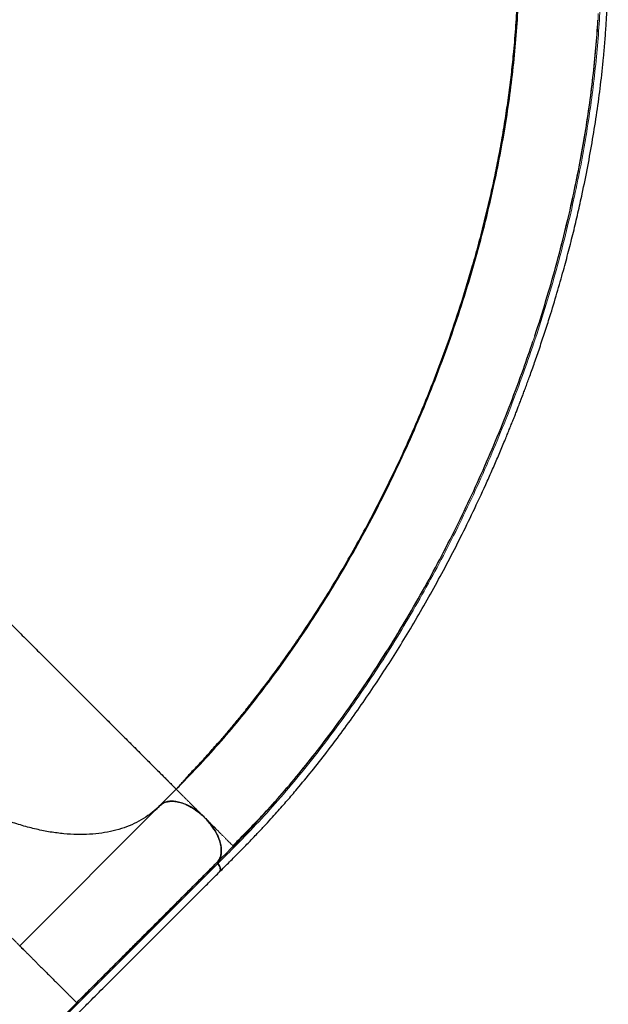
# Model space of a CAD drawing. Extents: x -65 to 653, y -33 to 565.
# Drawn here: x 529 to 551, y 243 to 279 of the extents above; entities that cross this region are included whole.
import ezdxf

# ---------------------------------------------------------------- set-up
doc = ezdxf.new("R2010")
doc.units = 0
doc.header["$LTSCALE"] = 0.125
doc.header["$MEASUREMENT"] = 0
doc.layers.add('CONTOUR', color=7, linetype='CONTINUOUS')

msp = doc.modelspace()

# ---------------------------------------------------------------- linework, layer by layer
at = {"layer": 'CONTOUR', "lineweight": 18}
for p, q in [((535.26959, 250.73035), (534.69615, 250.15691)), ((534.68733, 250.14809), (534.66122, 250.12198)), ((536.94267, 248.51507), (536.93784, 248.51938))]:
    msp.add_line(p, q, dxfattribs=at)
at = {"layer": 'CONTOUR', "lineweight": 25}
for p, q in [((529.44166, 244.90126), (534.66191, 250.12151)), ((534.68712, 250.1438), (534.66122, 250.12198)), ((534.66191, 250.12151), (534.68216, 250.14064)), ((534.68186, 250.14095), (534.71325, 250.16581)), ((534.81672, 250.22637), (534.68216, 250.14064)), ((538.46126, 249.73541), (538.63843, 249.92826)), ((536.7736, 249.05167), (536.78644, 249.04323)), ((537.38885, 248.60904), (537.79422, 249.02625)), ((537.37229, 248.62769), (537.39029, 248.60969)), ((536.81667, 247.96306), (536.81595, 247.96393)), ((536.81665, 247.96344), (536.81795, 247.96187)), ((536.8738, 247.65598), (536.88226, 247.66481))]:
    msp.add_line(p, q, dxfattribs=at)
for points, knots in [([(536.87702, 247.6528), (537.00286, 247.77867), (537.24708, 248.02296), (537.60247, 248.37719), (537.93421, 248.71316), (538.24138, 249.03287), (538.52417, 249.33409), (538.77843, 249.61092), (539.00532, 249.86278), (539.20769, 250.09127), (539.39755, 250.30895), (539.58191, 250.52346), (539.88914, 250.88619), (540.3188, 251.40844), (540.86426, 252.10084), (541.41171, 252.82627), (541.95324, 253.5756), (542.4856, 254.34489), (542.99986, 255.12012), (543.49951, 255.90549), (543.9964, 256.71988), (544.48929, 257.56345), (544.97692, 258.43617), (545.4516, 259.32492), (545.91948, 260.24221), (546.38581, 261.20153), (546.7688, 262.03089), (547.06867, 262.70699), (547.28464, 263.20734), (547.44987, 263.60058), (547.5688, 263.88898), (547.64501, 264.07573), (547.71966, 264.26055), (547.79262, 264.44308), (547.86139, 264.61691), (547.92573, 264.78112), (547.981, 264.92345), (548.02528, 265.03834), (548.06154, 265.13298), (548.10017, 265.23427), (548.15044, 265.36698), (548.21206, 265.5311), (548.28069, 265.71584), (548.35267, 265.91186), (548.46204, 266.21326), (548.61092, 266.63252), (548.79888, 267.17945), (548.98827, 267.75097), (549.20523, 268.43141), (549.43713, 269.19615), (549.6684, 270.00804), (549.87131, 270.76472), (550.05188, 271.47912), (550.22098, 272.19154), (550.40153, 273.00548), (550.58703, 273.92011), (550.76959, 274.93357), (550.92846, 275.94538), (551.06391, 276.96184), (551.15847, 277.83396), (551.22269, 278.56321), (551.26445, 279.1361), (551.29612, 279.68558), (551.31822, 280.19724), (551.33177, 280.63792), (551.33968, 281.01598), (551.34417, 281.34772), (551.34672, 281.67904), (551.34779, 282.01899), (551.34784, 282.31528), (551.34756, 282.56606), (551.3472, 282.77464), (551.34674, 283.00137), (551.34625, 283.25578), (551.34577, 283.54), (551.34543, 283.85373), (551.34523, 284.19663), (551.34517, 284.57031), (551.34519, 285.00354), (551.34524, 285.50055), (551.34531, 286.06561), (551.34535, 286.67416), (551.34534, 287.32619), (551.34532, 288.02171), (551.34531, 288.49989), (551.34531, 288.74623)], [0, 0, 0, 0, 0.01272782, 0.02470109, 0.03591591, 0.04636152, 0.0560317, 0.06492219, 0.07258876, 0.07956046, 0.08601158, 0.09246471, 0.09895501, 0.11849052, 0.13835369, 0.15820116, 0.17905025, 0.19946961, 0.21960083, 0.23972328, 0.25984191, 0.28117536, 0.30250685, 0.32383782, 0.3454681, 0.36804186, 0.39158016, 0.4033956, 0.4149117, 0.42610449, 0.43041323, 0.43467208, 0.43888104, 0.44304012, 0.44712448, 0.45072471, 0.45421489, 0.45679953, 0.45852766, 0.4606383, 0.46367089, 0.4675229, 0.47175265, 0.47616726, 0.48076676, 0.49209333, 0.50440589, 0.51750657, 0.53038613, 0.54989232, 0.5685025, 0.58441129, 0.6001802, 0.6159509, 0.63172455, 0.65426296, 0.67680432, 0.69934528, 0.72206085, 0.74530794, 0.75856441, 0.77195411, 0.78474261, 0.7966474, 0.80766544, 0.8156988, 0.82334798, 0.83119404, 0.83928624, 0.8476228, 0.8523977, 0.8572514, 0.86257342, 0.86865371, 0.87549261, 0.88294859, 0.89113742, 0.90005925, 0.90971433, 0.92216473, 0.93565435, 0.95018281, 0.96574996, 0.98235572, 1, 1, 1, 1]), ([(535.26959, 250.73035), (535.53542, 251.0015), (536.06711, 251.5438), (536.84538, 252.40731), (537.60738, 253.30442), (538.35023, 254.23667), (539.07285, 255.20074), (539.77399, 256.19452), (540.49022, 257.2724), (541.21569, 258.43743), (541.94383, 259.69174), (542.63711, 260.97392), (543.29429, 262.28096), (543.91421, 263.60995), (544.49576, 264.95809), (545.03782, 266.32258), (545.53921, 267.70067), (545.99872, 269.08959), (546.41515, 270.48645), (546.7872, 271.88825), (547.09801, 273.22503), (547.35374, 274.49366), (547.56067, 275.69215), (547.7314, 276.88483), (547.86533, 278.0693), (547.96086, 279.24247), (548.02114, 280.40338), (548.02865, 281.1628), (548.0324, 281.54251)], [0, 0, 0, 0, 0.035712271, 0.071425484, 0.107140875, 0.142854965, 0.17856782, 0.214282749, 0.249998704, 0.291664538, 0.333331085, 0.374998923, 0.416665683, 0.45833252, 0.5, 0.54166748, 0.583334317, 0.625001077, 0.666668915, 0.708335462, 0.750001296, 0.785717251, 0.82143218, 0.857145035, 0.892859125, 0.928574516, 0.964287729, 1, 1, 1, 1]), ([(535.31369, 250.77454), (535.33274, 250.79439), (535.36898, 250.83216), (535.42815, 250.90125), (535.48915, 250.97461), (535.55341, 251.05216), (535.61453, 251.12442), (535.67052, 251.1886), (535.73585, 251.26194), (535.84263, 251.37512), (535.9843, 251.52435), (536.13349, 251.68415), (536.29671, 251.86103), (536.47294, 252.05481), (536.6622, 252.26608), (536.89226, 252.52711), (537.1601, 252.83737), (537.45871, 253.19197), (537.75422, 253.5517), (538.11656, 254.00365), (538.53973, 254.54919), (539.01684, 255.19002), (539.47303, 255.82754), (539.94476, 256.51263), (540.43903, 257.26125), (540.96109, 258.08998), (541.48302, 258.95972), (542.00286, 259.87076), (542.51537, 260.81733), (543.01859, 261.79872), (543.50743, 262.80766), (543.97821, 263.83865), (544.4657, 264.97381), (544.95948, 266.21003), (545.44977, 267.54729), (545.89791, 268.88688), (546.2538, 270.06178), (546.53261, 271.06704), (546.74616, 271.89545), (546.93949, 272.70617), (547.11241, 273.49358), (547.27261, 274.28984), (547.4186, 275.09202), (547.54907, 275.89703), (547.66009, 276.67541), (547.7546, 277.44121), (547.82402, 278.11016), (547.87462, 278.68892), (547.91066, 279.17273), (547.9397, 279.64526), (547.96151, 280.09448), (547.97338, 280.41733), (547.97915, 280.62005), (547.98189, 280.71421), (547.98598, 280.8088), (547.99102, 280.90014), (547.99694, 280.98831), (548.00346, 281.07237), (548.01022, 281.15166), (548.01682, 281.22618), (548.02289, 281.29633), (548.02791, 281.36228), (548.03154, 281.42482), (548.03207, 281.46033), (548.03234, 281.4791)], [0, 0, 0, 0, 0.00866451, 0.0164854, 0.02348282, 0.02968491, 0.035132, 0.03817955, 0.04097492, 0.04688092, 0.05288496, 0.05951387, 0.06676768, 0.07464639, 0.08314998, 0.0922784, 0.10583984, 0.11974414, 0.13346852, 0.14701276, 0.17075027, 0.19391314, 0.21650081, 0.23853889, 0.26547571, 0.29326315, 0.32190236, 0.35139409, 0.38173817, 0.41236913, 0.44381398, 0.47547314, 0.50697322, 0.54683388, 0.58643701, 0.62578329, 0.6648739, 0.6893137, 0.71349865, 0.73701748, 0.75984772, 0.78198949, 0.80631392, 0.82974802, 0.85229116, 0.87449045, 0.89708284, 0.91140453, 0.92588082, 0.94022355, 0.95372167, 0.96634226, 0.96936033, 0.97220449, 0.97473332, 0.97702692, 0.97919408, 0.98136249, 0.98365954, 0.98619326, 0.98904495, 0.99227205, 0.99591443, 1, 1, 1, 1]), ([(548.60837, 267.60271), (548.61359, 267.61792), (548.76462, 268.05727), (549.03103, 268.92726), (549.40387, 270.21069), (549.73781, 271.49716), (550.02425, 272.72973), (550.26615, 273.90654), (550.46808, 275.02622), (550.64047, 276.1401), (550.78178, 277.24531), (550.89274, 278.32269), (550.94018, 279.02388), (550.96328, 279.3654)], [0, 0, 0, 0, 0.00387997, 0.11209373, 0.22030808, 0.3285503, 0.43674024, 0.531422, 0.62614588, 0.72086726, 0.81553227, 0.91015213, 1, 1, 1, 1]), ([(537.39512, 248.61463), (537.63992, 248.86385), (538.13115, 249.36395), (538.85471, 250.15877), (539.56803, 250.9852), (540.26707, 251.84281), (540.95082, 252.72895), (541.61811, 253.64173), (542.26812, 254.57926), (542.93002, 255.58541), (543.59977, 256.66222), (544.27285, 257.81102), (544.91928, 258.98273), (545.53819, 260.17504), (546.1288, 261.38585), (546.69021, 262.6131), (547.22202, 263.85477), (547.72224, 265.10916), (548.16484, 266.29363), (548.42491, 267.06303), (548.54136, 267.40754)], [0, 0, 0, 0, 0.05171883, 0.10377904, 0.15583094, 0.20789622, 0.25995406, 0.31201771, 0.36407912, 0.41614989, 0.47565296, 0.53516351, 0.59467155, 0.65418428, 0.71369431, 0.77320637, 0.83271861, 0.89223275, 0.95174429, 1, 1, 1, 1]), ([(528.19852, 257.80142), (528.34276, 257.65717), (528.63125, 257.36869), (529.06157, 256.93836), (529.48714, 256.51279), (529.90574, 256.09419), (530.31533, 255.68461), (530.71406, 255.28587), (531.10032, 254.89962), (531.47859, 254.52135), (531.84699, 254.15295), (532.20364, 253.79629), (532.54198, 253.45795), (532.8613, 253.13863), (533.16121, 252.83872), (533.4499, 252.55003), (533.72498, 252.27495), (533.98404, 252.0159), (534.21918, 251.78075), (534.43045, 251.56949), (534.61787, 251.38207), (534.78154, 251.2184), (534.92626, 251.07367), (535.04926, 250.95067), (535.14789, 250.85205), (535.21776, 250.78218), (535.26149, 250.73845), (535.26689, 250.73305), (535.26959, 250.73035)], [0, 0, 0, 0, 0.0349971, 0.06999435, 0.10499177, 0.13998939, 0.17498792, 0.20998745, 0.24498576, 0.27997821, 0.31664011, 0.35331051, 0.389979, 0.42664261, 0.46331115, 0.49998247, 0.53998091, 0.57998105, 0.61998468, 0.65998511, 0.69998589, 0.73998928, 0.77999122, 0.82399206, 0.86799465, 0.91199653, 0.9559981, 1, 1, 1, 1]), ([(532.14691, 253.85302), (532.15292, 253.84701), (532.24081, 253.75905), (532.38618, 253.61351), (532.58457, 253.41489), (532.76249, 253.23677), (532.93747, 253.06165), (533.10893, 252.89014), (533.27659, 252.72255), (533.46203, 252.53729), (533.66239, 252.3371), (533.86974, 252.12989), (534.06447, 251.93511), (534.2427, 251.75675), (534.40838, 251.59082), (534.55769, 251.4413), (534.69438, 251.30439), (534.80456, 251.19417), (534.89497, 251.10372), (534.96771, 251.03097), (535.03256, 250.96611), (535.08994, 250.90867), (535.13877, 250.8598), (535.17538, 250.82311), (535.20246, 250.79596), (535.22312, 250.77525), (535.23882, 250.75952), (535.25086, 250.7474), (535.26, 250.73818), (535.26717, 250.73099), (535.26816, 250.72998), (535.26868, 250.72945)], [0, 0, 0, 0, 0.00285003, 0.04168267, 0.07237165, 0.10356443, 0.13526781, 0.16748859, 0.20023335, 0.23350643, 0.28074233, 0.32930201, 0.37640806, 0.4250561, 0.47208853, 0.52086096, 0.5677673, 0.61670709, 0.65137585, 0.68736237, 0.72332665, 0.75813535, 0.79480326, 0.8293608, 0.85271876, 0.87745385, 0.90356609, 0.9221408, 0.94428713, 0.97024007, 1, 1, 1, 1]), ([(534.66122, 250.12198), (534.56709, 250.0342), (534.37853, 249.85836), (534.05569, 249.6366), (533.7058, 249.4462), (533.32823, 249.2914), (532.92547, 249.17229), (532.49778, 249.09059), (532.04701, 249.04586), (531.57567, 249.03779), (531.08696, 249.06633), (530.58311, 249.13145), (530.06524, 249.23409), (529.5352, 249.37336), (528.9958, 249.54805), (528.45067, 249.75694), (527.90259, 249.99911), (527.35321, 250.27463), (526.80428, 250.58195), (526.25829, 250.91938), (525.71887, 251.28461), (525.21976, 251.65336), (524.76089, 252.01924), (524.34107, 252.37705), (523.93027, 252.74868), (523.66626, 253.00779), (523.53435, 253.13725)], [0, 0, 0, 0, 0.04283064, 0.08580689, 0.12883353, 0.17181163, 0.21464382, 0.25747751, 0.3004571, 0.34348813, 0.38647137, 0.42930815, 0.47216515, 0.51516859, 0.55822311, 0.60122917, 0.64408838, 0.68690998, 0.72987794, 0.77289561, 0.81586367, 0.85868537, 0.89398747, 0.92934379, 0.96469917, 1, 1, 1, 1]), ([(534.38663, 249.87842), (534.40383, 249.89123), (534.50263, 249.96478), (534.58986, 250.05062), (534.66191, 250.12151)], [0, 0, 0, 0, 0.17410618, 1, 1, 1, 1]), ([(536.33, 249.66993), (536.26373, 249.7322), (536.13117, 249.85674), (535.91883, 250.0087), (535.70722, 250.12892), (535.50097, 250.2161), (535.30117, 250.26985), (535.11337, 250.28967), (534.94272, 250.27468), (534.81636, 250.23102), (534.74244, 250.19099), (534.71726, 250.16927), (534.71325, 250.16581)], [0, 0, 0, 0, 0.121890766, 0.243790994, 0.35694193, 0.470100013, 0.583263909, 0.696439091, 0.809380424, 0.92232129, 0.987637652, 1, 1, 1, 1]), ([(534.81672, 250.22637), (534.82334, 250.2296), (534.84997, 250.24258), (534.90442, 250.25945), (534.9802, 250.27597), (535.0676, 250.28429), (535.16325, 250.28338), (535.2579, 250.27274), (535.34599, 250.25574), (535.42631, 250.235), (535.52484, 250.20336), (535.64216, 250.15645), (535.77958, 250.08823), (535.91933, 250.00524), (536.06009, 249.90706), (536.19809, 249.79549), (536.33022, 249.6725), (536.45356, 249.54066), (536.56555, 249.40287), (536.66419, 249.26226), (536.73876, 249.13749), (536.79408, 249.0303), (536.83478, 248.94027), (536.86857, 248.8531), (536.89587, 248.76916), (536.91697, 248.68874), (536.93437, 248.6005), (536.94546, 248.50567), (536.94689, 248.40976), (536.93891, 248.32218), (536.92167, 248.23793), (536.89342, 248.15749), (536.8547, 248.08329), (536.82181, 248.04221), (536.80586, 248.0223)], [0, 0, 0, 0, 0.00857019, 0.034456168, 0.06346633, 0.092483207, 0.124743791, 0.15701107, 0.18065758, 0.204251833, 0.227904305, 0.26615984, 0.304422415, 0.344398309, 0.385225312, 0.426640107, 0.468355179, 0.510070252, 0.551485047, 0.592312049, 0.632287944, 0.657821169, 0.683288049, 0.708827727, 0.732474175, 0.756068428, 0.779720964, 0.811981577, 0.844248826, 0.873259046, 0.902275865, 0.936769751, 0.969356753, 1, 1, 1, 1]), ([(536.80408, 248.02236), (536.83636, 248.0668), (536.90091, 248.15568), (536.94534, 248.33124), (536.94837, 248.53045), (536.90948, 248.73657), (536.83862, 248.93877), (536.74528, 249.13068), (536.62696, 249.32095), (536.4864, 249.50459), (536.32748, 249.67826), (536.15303, 249.83382), (536.03053, 249.93256), (535.96665, 249.97164), (535.96603, 249.97202)], [0, 0, 0, 0, 0.10218414, 0.20434718, 0.30649972, 0.40865407, 0.49300949, 0.57738157, 0.6617374, 0.746094, 0.83044187, 0.91479511, 0.99916633, 1, 1, 1, 1]), ([(537.37492, 248.62502), (537.46996, 248.72069), (537.6507, 248.90263), (537.90325, 249.1616), (538.12474, 249.39071), (538.31467, 249.58858), (538.47449, 249.75566), (538.60025, 249.88797), (538.67775, 249.96921), (538.70531, 249.99914), (538.70664, 250.00058)], [0, 0, 0, 0, 0.20091103, 0.38204709, 0.54346901, 0.68528807, 0.80769099, 0.91098683, 0.99570475, 1, 1, 1, 1]), ([(537.39029, 248.60969), (537.63547, 248.85835), (538.07843, 249.30758), (538.51159, 249.78771), (538.70499, 250.00208)], [0, 0, 0, 0, 0.5535222, 1, 1, 1, 1]), ([(536.6714, 249.24547), (536.67119, 249.24583), (536.64135, 249.29743), (536.56826, 249.39663), (536.45545, 249.5394), (536.37135, 249.6269), (536.32991, 249.67002)], [0, 0, 0, 0, 0.00237134, 0.34398494, 0.67672128, 1, 1, 1, 1]), ([(536.3301, 249.66984), (536.37436, 249.62363), (536.46289, 249.53123), (536.58094, 249.3823), (536.68574, 249.22884), (536.77444, 249.07242), (536.8461, 248.91588), (536.89944, 248.76169), (536.9333, 248.61245), (536.94744, 248.47057), (536.94177, 248.33832), (536.91559, 248.21854), (536.87355, 248.11506), (536.83132, 248.06001), (536.81149, 248.03417)], [0, 0, 0, 0, 0.08420178, 0.16841331, 0.25262146, 0.33684, 0.42106665, 0.50527608, 0.58948058, 0.6736926, 0.75789668, 0.84179907, 0.9257188, 1, 1, 1, 1]), ([(531.56222, 242.78067), (531.80584, 243.02415), (532.29312, 243.51116), (533.02912, 244.24742), (533.76286, 244.98111), (535.02152, 246.23981), (536.03513, 247.25342), (536.80408, 248.02236)], [0, 0, 0, 0, 0.1399802, 0.27998344, 0.41998666, 0.55998988, 1, 1, 1, 1]), ([(531.56224, 242.78069), (531.99849, 243.21685), (532.87101, 244.08919), (534.18251, 245.40079), (535.49338, 246.71167), (536.36718, 247.58546), (536.80408, 248.02236)], [0, 0, 0, 0, 0.24999063, 0.49999286, 0.74999701, 1, 1, 1, 1]), ([(536.80339, 248.02283), (536.80108, 248.01891), (536.79645, 248.01107), (536.79853, 247.99456), (536.80522, 247.97826), (536.81237, 247.96871), (536.81595, 247.96393)], [0, 0, 0, 0, 0.27970791, 0.55941309, 0.77970548, 1, 1, 1, 1]), ([(536.80408, 248.02236), (536.80177, 248.01844), (536.79714, 248.01059), (536.79922, 247.99407), (536.80591, 247.97778), (536.81307, 247.96822), (536.81665, 247.96344)], [0, 0, 0, 0, 0.27970776, 0.55941278, 0.77970533, 1, 1, 1, 1]), ([(536.81603, 247.96396), (536.81239, 247.96926), (536.80494, 247.98013), (536.79927, 247.99678), (536.79788, 248.01006), (536.80043, 248.0159), (536.80131, 248.01791)], [0, 0, 0, 0, 0.27361699, 0.56146532, 0.84932754, 1, 1, 1, 1]), ([(536.80586, 248.0223), (536.80364, 248.01908), (536.79906, 248.01242), (536.79935, 247.99716), (536.80505, 247.97996), (536.81294, 247.96888), (536.81677, 247.9635)], [0, 0, 0, 0, 0.24189242, 0.49916803, 0.75686698, 1, 1, 1, 1]), ([(536.88994, 247.67283), (536.89216, 247.67498), (536.90853, 247.6909), (536.91369, 247.74095), (536.90332, 247.81474), (536.86984, 247.8923), (536.83367, 247.94043), (536.81667, 247.96306)], [0, 0, 0, 0, 0.04062175, 0.29979898, 0.53890872, 0.78322948, 1, 1, 1, 1]), ([(536.89999, 247.80483), (536.8998, 247.80716), (536.89762, 247.83455), (536.86863, 247.89175), (536.83291, 247.94082), (536.8167, 247.96308)], [0, 0, 0, 0, 0.0484962, 0.56843496, 1, 1, 1, 1]), ([(536.81795, 247.96187), (536.83196, 247.94351), (536.86098, 247.9055), (536.89363, 247.84068), (536.91315, 247.77229), (536.91113, 247.70987), (536.89602, 247.66801), (536.87707, 247.65402), (536.87174, 247.65009)], [0, 0, 0, 0, 0.15674055, 0.32453569, 0.52551485, 0.72792106, 0.92349151, 1, 1, 1, 1]), ([(536.81806, 247.96193), (536.83533, 247.93943), (536.86595, 247.89952), (536.88123, 247.85847), (536.8879, 247.84057)], [0, 0, 0, 0, 0.56392439, 1, 1, 1, 1]), ([(525.84949, 227.19154), (525.84947, 227.35579), (525.84942, 227.67293), (525.84932, 228.13156), (525.84993, 228.5541), (525.85364, 228.93463), (525.85949, 229.27422), (525.86688, 229.57507), (525.87522, 229.83918), (525.88403, 230.07028), (525.89728, 230.36996), (525.91805, 230.75308), (525.95151, 231.23055), (525.98699, 231.63201), (526.01987, 231.9488), (526.04526, 232.17091), (526.07008, 232.37044), (526.09376, 232.54744), (526.11627, 232.70556), (526.13878, 232.85513), (526.16326, 233.00946), (526.19164, 233.17847), (526.22495, 233.36493), (526.26363, 233.56752), (526.32562, 233.87029), (526.41403, 234.25608), (526.51036, 234.62028), (526.58591, 234.88096), (526.63484, 235.04183), (526.68129, 235.18803), (526.72315, 235.3149), (526.75966, 235.42209), (526.79308, 235.51766), (526.82808, 235.61541), (526.86603, 235.71858), (526.90825, 235.83019), (526.95384, 235.94738), (527.00533, 236.07568), (527.06928, 236.22985), (527.14249, 236.39942), (527.2221, 236.57591), (527.2966, 236.7348), (527.36529, 236.87646), (527.43081, 237.00766), (527.50286, 237.14809), (527.58866, 237.31014), (527.69281, 237.49979), (527.81204, 237.70847), (527.96129, 237.95907), (528.14235, 238.2485), (528.35807, 238.57497), (528.5576, 238.86147), (528.72877, 239.09782), (528.85926, 239.27341), (528.97802, 239.42971), (529.08461, 239.56739), (529.18085, 239.68975), (529.27011, 239.80167), (529.3595, 239.91236), (529.45764, 240.03239), (529.57242, 240.17081), (529.70795, 240.33171), (529.91909, 240.57807), (530.20309, 240.90038), (530.5585, 241.29013), (530.9193, 241.6738), (531.28599, 242.05411), (531.6589, 242.43367), (532.10081, 242.87718), (532.60972, 243.38449), (533.17689, 243.95171), (533.73887, 244.51355), (534.16422, 244.93888), (534.45364, 245.22828), (534.61388, 245.38851), (534.78399, 245.55862), (534.9728, 245.74743), (535.18651, 245.96113), (535.42009, 246.19472), (535.67263, 246.44725), (535.94318, 246.71781), (536.23607, 247.01071), (536.55131, 247.32595), (536.76892, 247.54356), (536.88145, 247.65609)], [0, 0, 0, 0, 0.017442374, 0.033677631, 0.048700685, 0.062512798, 0.07512758, 0.086355626, 0.096433795, 0.105362868, 0.113179921, 0.131659261, 0.151287286, 0.172067912, 0.182680992, 0.192485301, 0.201382121, 0.209371472, 0.216453344, 0.223024634, 0.230051182, 0.237999779, 0.246869798, 0.25666036, 0.267271788, 0.291195091, 0.314387682, 0.323299948, 0.331997215, 0.339798567, 0.346579055, 0.352338709, 0.35708266, 0.362063139, 0.368246217, 0.373947969, 0.380392055, 0.387578442, 0.395215593, 0.4060744, 0.415986453, 0.424951845, 0.432970648, 0.44005594, 0.447306751, 0.456967548, 0.467835284, 0.47991056, 0.492932156, 0.511080524, 0.529772739, 0.549007115, 0.560049368, 0.569972167, 0.578770385, 0.58644396, 0.593136684, 0.599277384, 0.605138673, 0.611565512, 0.619189168, 0.628010743, 0.638023398, 0.65946895, 0.680160708, 0.700099547, 0.719549093, 0.738816731, 0.757908187, 0.786346594, 0.814764366, 0.843043812, 0.870634965, 0.878584256, 0.886468197, 0.894678183, 0.90411024, 0.914799555, 0.926746125, 0.939161574, 0.95269469, 0.96734547, 0.983113908, 1, 1, 1, 1]), ([(536.50683, 247.72456), (535.58414, 246.80185), (533.93648, 245.15414), (532.28721, 243.50503), (531.56154, 242.77942)], [0, 0, 0, 0, 0.56000026, 1, 1, 1, 1]), ([(536.50634, 247.72583), (536.5097, 247.72823), (536.51569, 247.73251), (536.52503, 247.73153), (536.52912, 247.73111)], [0, 0, 0, 0, 0.562483283, 1, 1, 1, 1]), ([(529.56352, 244.77941), (529.55499, 244.78794), (529.52034, 244.82259), (529.48231, 244.86061), (529.4476, 244.89533), (529.44364, 244.89928), (529.44166, 244.90126)], [0, 0, 0, 0, 0.09814385, 0.39882098, 0.69939099, 1, 1, 1, 1]), ([(529.44166, 244.90126), (529.44355, 244.89985), (529.44732, 244.89704), (529.47344, 244.87077), (529.51444, 244.82912), (529.5718, 244.77093), (529.64452, 244.69767), (529.72504, 244.61724), (529.80857, 244.53424), (529.89064, 244.45268), (529.9789, 244.36483), (530.07244, 244.27139), (530.17033, 244.17313), (530.27162, 244.0712), (530.3754, 243.96682), (530.48075, 243.8612), (530.58666, 243.75567), (530.69177, 243.65122), (530.79483, 243.54879), (530.89462, 243.44932), (530.98995, 243.35378), (531.08004, 243.26316), (531.16415, 243.17844), (531.25033, 243.09168), (531.33466, 243.00739), (531.41249, 242.9303), (531.47542, 242.86832), (531.52185, 242.82246), (531.55299, 242.79134), (531.55915, 242.78424), (531.56224, 242.78069)], [0, 0, 0, 0, 0.04462398, 0.08904788, 0.13312939, 0.17674097, 0.21975005, 0.26204334, 0.29326859, 0.32405554, 0.35440623, 0.38433669, 0.41388594, 0.44311285, 0.47209097, 0.50091723, 0.52971964, 0.55862923, 0.58774933, 0.61716173, 0.64693416, 0.67711282, 0.70772066, 0.73876688, 0.78083597, 0.82365623, 0.86712901, 0.91112313, 0.95547627, 1, 1, 1, 1])]:
    msp.add_open_spline(points, degree=3, knots=knots, dxfattribs=at)
at = {"layer": 'CONTOUR', "lineweight": 18}
for points, knots in [([(537.40285, 248.55076), (537.68151, 248.83461), (538.23827, 249.40174), (539.05585, 250.30899), (539.8589, 251.25466), (540.64441, 252.24116), (541.41052, 253.26451), (542.15564, 254.32196), (542.8784, 255.41079), (543.57748, 256.52837), (544.25164, 257.67226), (544.89984, 258.84011), (545.52119, 260.02974), (546.11481, 261.23899), (546.67986, 262.46575), (547.21543, 263.70799), (547.72064, 264.9638), (548.19463, 266.23125), (548.63654, 267.50843), (549.04548, 268.79329), (549.4204, 270.08367), (549.76015, 271.37735), (550.05102, 272.61803), (550.2973, 273.80343), (550.50317, 274.93189), (550.67904, 276.05512), (550.82419, 277.17092), (550.93809, 278.27742), (551.0197, 279.37223), (551.07101, 280.45148), (551.07823, 281.15804), (551.08183, 281.5102)], [0, 0, 0, 0, 0.03550029, 0.07092903, 0.10641504, 0.14193625, 0.17747863, 0.21304877, 0.24864826, 0.2842728, 0.31991592, 0.35558006, 0.3912674, 0.42697682, 0.46270493, 0.49844969, 0.53421068, 0.56998821, 0.60578339, 0.64159612, 0.67742196, 0.71325683, 0.74910162, 0.78047754, 0.81185878, 0.84323844, 0.87461137, 0.9059803, 0.9373736, 0.96878682, 1, 1, 1, 1]), ([(538.70499, 250.00208), (538.75155, 250.05282), (539.03885, 250.36585), (539.55548, 250.97336), (540.25247, 251.82409), (540.93376, 252.70688), (541.5995, 253.61598), (542.24829, 254.55035), (542.90937, 255.55353), (543.57864, 256.62763), (544.25163, 257.77408), (544.89825, 258.94379), (545.51769, 260.13465), (546.10897, 261.34428), (546.67126, 262.57056), (547.20382, 263.81161), (547.70595, 265.0656), (548.17669, 266.33044), (548.61517, 267.60409), (549.02055, 268.88471), (549.39195, 270.17038), (549.72831, 271.45871), (550.01605, 272.69354), (550.25939, 273.87288), (550.46268, 274.99528), (550.63604, 276.11224), (550.77974, 277.22222), (550.88952, 278.32156), (550.95448, 279.12002), (550.97292, 279.5465), (550.97589, 279.61528)], [0, 0, 0, 0, 0.00681294, 0.04203791, 0.07724308, 0.11246464, 0.14769839, 0.18291371, 0.2181372, 0.25840738, 0.29866184, 0.33892703, 0.37920351, 0.41947863, 0.45974076, 0.50000716, 0.54028396, 0.58055935, 0.6208205, 0.66108259, 0.70135718, 0.74163091, 0.78188479, 0.81710239, 0.85233686, 0.88755362, 0.92276101, 0.95799087, 0.99322491, 1, 1, 1, 1]), ([(515.29953, 259.0434), (515.30305, 259.03987), (515.31009, 259.03284), (515.36678, 258.97614), (515.45674, 258.88619), (515.58348, 258.75945), (515.73821, 258.60472), (515.91421, 258.42872), (516.10481, 258.23812), (516.32095, 258.02197), (516.56266, 257.78026), (516.83097, 257.51195), (517.1254, 257.21753), (517.44533, 256.8976), (517.79047, 256.55245), (518.13029, 256.21264), (518.45741, 255.88551), (518.76501, 255.57791), (519.08454, 255.25839), (519.4152, 254.92772), (519.75708, 254.58585), (520.11044, 254.23248), (520.47352, 253.8694), (520.84388, 253.49905), (521.21915, 253.12378), (521.59895, 252.74398), (521.98327, 252.35965), (522.37172, 251.97121), (522.76216, 251.58077), (523.15077, 251.19215), (523.5339, 250.80902), (523.90969, 250.43323), (524.27808, 250.06485), (524.63921, 249.70372), (524.99299, 249.34994), (525.33735, 249.00557), (525.6703, 248.67262), (525.98984, 248.35309), (526.29597, 248.04695), (526.62205, 247.72087), (526.96242, 247.38051), (527.30811, 247.03482), (527.62659, 246.71634), (527.91794, 246.42498), (528.18314, 246.15978), (528.42311, 245.91982), (528.6387, 245.70423), (528.8292, 245.51373), (529.00483, 245.33809), (529.15892, 245.184), (529.28514, 245.05778), (529.37475, 244.96818), (529.43122, 244.9117), (529.43818, 244.90475), (529.44166, 244.90126)], [0, 0, 0, 0, 0.02512244, 0.05011392, 0.07499738, 0.09987474, 0.1248454, 0.14576073, 0.16663123, 0.18740609, 0.20816864, 0.22901995, 0.24993282, 0.27078121, 0.29157493, 0.31240252, 0.32810123, 0.34379876, 0.35942543, 0.37500125, 0.3905753, 0.40622063, 0.42195588, 0.43760378, 0.45316626, 0.46870943, 0.48430055, 0.50000013, 0.51583512, 0.53166796, 0.54736274, 0.56295322, 0.57850916, 0.59408878, 0.60975698, 0.62554793, 0.64126833, 0.65690806, 0.67251818, 0.68814461, 0.70909161, 0.73007733, 0.75086636, 0.77153654, 0.79216759, 0.81283081, 0.8335902, 0.85449674, 0.87542604, 0.90035977, 0.92518725, 0.95001364, 0.97492191, 1, 1, 1, 1]), ([(536.3301, 249.66984), (536.29147, 249.70846), (536.21421, 249.78572), (536.10037, 249.89957), (535.99045, 250.00948), (535.88604, 250.1139), (535.78844, 250.21149), (535.69841, 250.30153), (535.6164, 250.38353), (535.53466, 250.46527), (535.45723, 250.54271), (535.38841, 250.61153), (535.32665, 250.67329), (535.27934, 250.72059), (535.27284, 250.7271), (535.26959, 250.73035)], [0, 0, 0, 0, 0.06248444, 0.12499739, 0.18750941, 0.24999105, 0.31239926, 0.3748637, 0.43743426, 0.50003377, 0.58336177, 0.66669777, 0.75008266, 0.87503655, 1, 1, 1, 1]), ([(536.3301, 249.66984), (536.36778, 249.63216), (536.44316, 249.55678), (536.55434, 249.4456), (536.66185, 249.33809), (536.76422, 249.23572), (536.86022, 249.13973), (536.94908, 249.05087), (537.03038, 248.96958), (537.11187, 248.88809), (537.18962, 248.81034), (537.25987, 248.74009), (537.32273, 248.67724), (537.3628, 248.63717), (537.3709, 248.62907), (537.37229, 248.62769)], [0, 0, 0, 0, 0.06937049, 0.1387718, 0.20817219, 0.27754663, 0.3468351, 0.41616485, 0.4856103, 0.55511084, 0.64763915, 0.74014802, 0.83271937, 0.97145559, 1, 1, 1, 1]), ([(536.81483, 248.03427), (536.90885, 248.12828), (537.10068, 248.32012), (537.29247, 248.5119), (537.39027, 248.6097)], [0, 0, 0, 0, 0.49006056, 1, 1, 1, 1]), ([(536.81595, 247.96393), (536.91381, 248.06183), (537.10942, 248.25752), (537.30507, 248.45305), (537.40285, 248.55076)], [0, 0, 0, 0, 0.50027475, 1, 1, 1, 1]), ([(531.57417, 242.72093), (531.79165, 242.93844), (532.22634, 243.37317), (532.88444, 244.03122), (533.53941, 244.6862), (534.85064, 245.99742), (535.94287, 247.08965), (536.81665, 247.96344)], [0, 0, 0, 0, 0.12512653, 0.25009501, 0.37507743, 0.50006133, 1, 1, 1, 1]), ([(525.53578, 228.23127), (525.53668, 228.51007), (525.53848, 229.06773), (525.55778, 229.86616), (525.59104, 230.63453), (525.64069, 231.37074), (525.70757, 232.07653), (525.79288, 232.75344), (525.89775, 233.40344), (526.02318, 234.0287), (526.17013, 234.63141), (526.3395, 235.21404), (526.53212, 235.77904), (526.76324, 236.36584), (527.03978, 236.9743), (527.37001, 237.60618), (527.73921, 238.23057), (528.14925, 238.85261), (528.55881, 239.4174), (528.95605, 239.92738), (529.32968, 240.38227), (529.72689, 240.8435), (530.14812, 241.31252), (530.59446, 241.79136), (531.06488, 242.28113), (531.39642, 242.61412), (531.56225, 242.78067)], [0, 0, 0, 0, 0.04164164, 0.08329158, 0.12493657, 0.16659743, 0.20823054, 0.24987158, 0.29153846, 0.33318789, 0.37486343, 0.41655037, 0.45823071, 0.49990514, 0.54993179, 0.59994516, 0.64997312, 0.6999798, 0.75000318, 0.78572446, 0.82145349, 0.85716785, 0.89287992, 0.92859187, 0.9642821, 1, 1, 1, 1]), ([(531.62123, 242.76828), (531.45394, 242.59991), (531.11947, 242.26329), (530.64088, 241.76562), (530.18492, 241.27662), (529.7552, 240.79728), (529.35055, 240.32586), (528.97032, 239.86075), (528.59452, 239.37527), (528.22768, 238.86888), (527.87436, 238.3404), (527.55194, 237.81283), (527.25943, 237.28391), (526.99559, 236.75112), (526.74335, 236.176), (526.50765, 235.55366), (526.29307, 234.87704), (526.11113, 234.17782), (525.95962, 233.45111), (525.8483, 232.76437), (525.76713, 232.12437), (525.70839, 231.53937), (525.66186, 230.93258), (525.62691, 230.30295), (525.60305, 229.64896), (525.58876, 228.97235), (525.58714, 228.50061), (525.58633, 228.2646)], [0, 0, 0, 0, 0.03564264, 0.0712617, 0.10687805, 0.14248224, 0.17811835, 0.2137475, 0.24939994, 0.29099378, 0.33260887, 0.37422873, 0.41586854, 0.45751448, 0.49917952, 0.54918643, 0.5992173, 0.64926167, 0.69932138, 0.74940267, 0.78517544, 0.82096722, 0.85675562, 0.8925533, 0.92836251, 0.96416039, 1, 1, 1, 1]), ([(531.56222, 242.78067), (531.56002, 242.77712), (531.55561, 242.77003), (531.5563, 242.7545), (531.56214, 242.73737), (531.57016, 242.72641), (531.57417, 242.72093)], [0, 0, 0, 0, 0.25, 0.5, 0.75, 1, 1, 1, 1])]:
    msp.add_open_spline(points, degree=3, knots=knots, dxfattribs=at)
msp.add_open_spline([(537.39027, 248.6097), (537.38815, 248.60626), (537.38389, 248.59936), (537.38477, 248.58408), (537.39077, 248.56713), (537.39882, 248.55621), (537.40285, 248.55076)], degree=3, dxfattribs=at)

doc.saveas('drawing.dxf')
